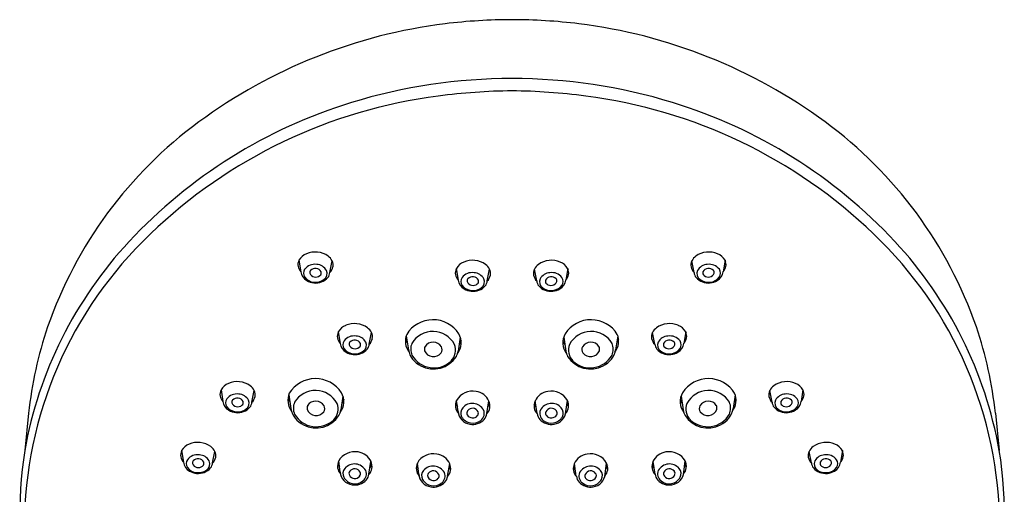
# Model space of a CAD drawing. Units: inches. Extents: x 2444.5 to 2463.2, y 129.6 to 168.9.
# Drawn here: x 2451.3 to 2455.7, y 166.8 to 168.9 of the extents above; entities that cross this region are included whole.
import ezdxf

# ---------------------------------------------------------------- set-up
doc = ezdxf.new("R2010")
doc.units = ezdxf.units.IN
doc.header["$LTSCALE"] = 0.64311
doc.header["$MEASUREMENT"] = 0
doc.layers.get('0').update_dxf_attribs({"color": 255, "linetype": 'CONTINUOUS'})

msp = doc.modelspace()

# ---------------------------------------------------------------- linework, layer by layer
for p, q in [((2452.5235, 167.7977), (2452.5263, 167.7938)), ((2452.5251, 167.8012), (2452.5338, 167.7496)), ((2452.6623, 167.7466), (2452.6721, 167.7979)), ((2452.6705, 167.7894), (2452.6743, 167.7929)), ((2454.2695, 167.7894), (2454.2656, 167.7929)), ((2454.2776, 167.7466), (2454.2679, 167.7979)), ((2454.4149, 167.8012), (2454.4061, 167.7496)), ((2454.4165, 167.7977), (2454.4136, 167.7938)), ((2453.2214, 167.7608), (2453.2243, 167.7569)), ((2453.223, 167.7643), (2453.2318, 167.7127)), ((2453.3603, 167.7097), (2453.3701, 167.761)), ((2453.3684, 167.7525), (2453.3723, 167.756)), ((2453.5715, 167.7525), (2453.5676, 167.756)), ((2453.5796, 167.7097), (2453.5699, 167.761)), ((2453.7169, 167.7643), (2453.7081, 167.7127)), ((2453.7185, 167.7608), (2453.7156, 167.7569)), ((2452.6979, 167.4798), (2452.7008, 167.4759)), ((2452.6996, 167.4833), (2452.7083, 167.4317)), ((2452.8368, 167.4288), (2452.8466, 167.48)), ((2454.1031, 167.4288), (2454.0934, 167.48)), ((2454.2404, 167.4833), (2454.2316, 167.4317)), ((2454.242, 167.4798), (2454.2391, 167.4759)), ((2452.8449, 167.4715), (2452.8488, 167.475)), ((2452.9973, 167.4496), (2453.0054, 167.4356)), ((2453.0007, 167.4659), (2453.0103, 167.4042)), ((2453.2406, 167.4598), (2453.231, 167.3982)), ((2453.244, 167.4439), (2453.2353, 167.4253)), ((2453.6959, 167.4439), (2453.7047, 167.4253)), ((2453.6993, 167.4598), (2453.7089, 167.3982)), ((2453.9393, 167.4659), (2453.9296, 167.4042)), ((2453.9426, 167.4496), (2453.9346, 167.4356)), ((2454.095, 167.4715), (2454.0911, 167.475)), ((2452.1777, 167.2223), (2452.1806, 167.2184)), ((2452.1793, 167.2258), (2452.1881, 167.1742)), ((2452.3166, 167.1713), (2452.3263, 167.2225)), ((2454.6234, 167.1713), (2454.6136, 167.2225)), ((2454.7606, 167.2258), (2454.7519, 167.1742)), ((2454.7622, 167.2223), (2454.7594, 167.2184)), ((2452.3247, 167.214), (2452.3285, 167.2175)), ((2452.4767, 167.1882), (2452.4848, 167.1742)), ((2452.4801, 167.2045), (2452.4897, 167.1428)), ((2452.72, 167.1984), (2452.7104, 167.1369)), ((2452.7234, 167.1825), (2452.7147, 167.1639)), ((2453.2309, 167.1301), (2453.2242, 167.1791)), ((2453.3586, 167.1206), (2453.3675, 167.1766)), ((2453.5813, 167.1206), (2453.5724, 167.1766)), ((2453.709, 167.1301), (2453.7158, 167.1791)), ((2454.2165, 167.1825), (2454.2253, 167.1639)), ((2454.2199, 167.1984), (2454.2295, 167.1369)), ((2454.4599, 167.2045), (2454.4502, 167.1428)), ((2454.4632, 167.1882), (2454.4552, 167.1742)), ((2454.6152, 167.214), (2454.6114, 167.2175)), ((2453.2203, 167.1671), (2453.2277, 167.1532)), ((2453.3633, 167.1501), (2453.3716, 167.1618)), ((2453.5766, 167.1501), (2453.5683, 167.1618)), ((2453.7197, 167.1671), (2453.7122, 167.1532)), ((2451.3262, 167.1225), (2451.3088, 166.9574)), ((2455.6138, 167.1225), (2455.6311, 166.9574)), ((2452.0047, 166.9563), (2452.0135, 166.9047)), ((2454.9352, 166.9563), (2454.9264, 166.9047)), ((2452.0031, 166.9527), (2452.006, 166.9489)), ((2452.142, 166.9017), (2452.1518, 166.9529)), ((2452.1501, 166.9444), (2452.154, 166.9479)), ((2454.7898, 166.9444), (2454.7859, 166.9479)), ((2454.7979, 166.9017), (2454.7882, 166.9529)), ((2454.9368, 166.9527), (2454.9339, 166.9489)), ((2452.6973, 166.8984), (2452.7048, 166.8845)), ((2452.7079, 166.8614), (2452.7012, 166.9104)), ((2452.8356, 166.8519), (2452.8445, 166.9079)), ((2452.8403, 166.8814), (2452.8487, 166.893)), ((2453.0462, 166.8892), (2453.0537, 166.8752)), ((2453.0569, 166.8522), (2453.0501, 166.9012)), ((2453.1846, 166.8426), (2453.1935, 166.8987)), ((2453.1893, 166.8722), (2453.1976, 166.8838)), ((2453.7507, 166.8722), (2453.7423, 166.8838)), ((2453.7553, 166.8426), (2453.7465, 166.8987)), ((2453.8831, 166.8522), (2453.8898, 166.9012)), ((2453.8937, 166.8892), (2453.8862, 166.8752)), ((2454.0996, 166.8814), (2454.0912, 166.893)), ((2454.1043, 166.8519), (2454.0954, 166.9079)), ((2454.232, 166.8614), (2454.2387, 166.9104)), ((2454.2426, 166.8984), (2454.2352, 166.8845))]:
    msp.add_line(p, q)
for centre, radius, start, end in [((2453.4597, 166.5436), 2.3241, 97.074, 126.3838), ((2453.4701, 166.4597), 2.4086, 90.0022, 97.0733), ((2453.4699, 166.4597), 2.4086, 82.9267, 89.9978), ((2453.4803, 166.5436), 2.3241, 53.6162, 82.926), ((2453.4685, 166.1806), 2.4265, 89.9665, 107.0405), ((2453.4714, 166.1806), 2.4265, 72.9595, 90.0335), ((2453.4292, 166.2942), 2.2534, 97.2913, 133.9091), ((2453.4967, 165.8647), 2.688, 90.5693, 97.5567), ((2453.4433, 165.8647), 2.688, 82.4433, 89.4307), ((2453.5108, 166.2942), 2.2534, 46.0909, 82.7087), ((2453.4164, 166.3507), 2.2485, 107.0405, 137.0139), ((2453.5235, 166.3507), 2.2485, 42.9861, 72.9595), ((2453.2062, 166.8828), 1.9007, 126.297, 160.8879), ((2453.7337, 166.8828), 1.9007, 19.1121, 53.703), ((2453.0979, 166.6178), 1.7905, 133.453, 179.9291), ((2453.8421, 166.6178), 1.7905, 0.0709, 46.547), ((2453.1096, 166.6366), 1.8292, 137.0139, 169.8991), ((2453.8303, 166.6366), 1.8292, 10.1009, 42.9861), ((2452.5851, 167.7656), 0.0698, 112.4861, 149.3037), ((2452.5964, 167.7383), 0.0993, 83.6496, 112.4861), ((2452.5999, 167.7468), 0.0905, 53.1124, 85.2633), ((2454.34, 167.7468), 0.0905, 94.7367, 126.8876), ((2454.3435, 167.7383), 0.0993, 67.5139, 96.3504), ((2454.3548, 167.7656), 0.0698, 30.6963, 67.5139), ((2452.5642, 167.7812), 0.0439, 152.9538, 226.2704), ((2452.6177, 167.7706), 0.0609, 26.6796, 53.1124), ((2452.6371, 167.7793), 0.0397, 348.9582, 27.9764), ((2453.2831, 167.7287), 0.0698, 112.4861, 149.3037), ((2453.2944, 167.7014), 0.0993, 83.6496, 112.4861), ((2453.2979, 167.7099), 0.0905, 53.1124, 85.2633), ((2453.642, 167.7099), 0.0905, 94.7367, 126.8876), ((2453.6456, 167.7014), 0.0993, 67.5139, 96.3504), ((2453.6568, 167.7287), 0.0698, 30.6963, 67.5139), ((2454.3029, 167.7793), 0.0397, 152.0236, 191.0418), ((2454.3222, 167.7706), 0.0609, 126.8876, 153.3204), ((2454.3757, 167.7812), 0.0439, 313.7296, 27.0462), ((2452.5856, 167.756), 0.0522, 187.0719, 240.4329), ((2452.5746, 167.7439), 0.0296, 144.9862, 216.2272), ((2452.5955, 167.7265), 0.0567, 81.6304, 142.7333), ((2452.5881, 167.7459), 0.0155, 138.303, 188.9247), ((2452.5992, 167.7548), 0.0287, 203.1697, 310.7126), ((2452.5972, 167.7362), 0.0287, 82.2849, 135.9779), ((2452.6006, 167.7404), 0.0242, 22.4603, 88.8833), ((2452.6011, 167.7299), 0.0528, 29.3386, 87.1026), ((2452.6102, 167.7444), 0.0138, 304.2065, 22.4603), ((2452.6176, 167.7422), 0.0325, 303.9709, 24.6378), ((2452.6155, 167.7523), 0.0472, 323.8089, 353.0632), ((2452.6281, 167.781), 0.0488, 314.4496, 348.9582), ((2453.2622, 167.7443), 0.0439, 152.9538, 226.2704), ((2453.2935, 167.6896), 0.0567, 81.6304, 142.7333), ((2453.299, 167.693), 0.0528, 29.3386, 87.1026), ((2453.3157, 167.7337), 0.0609, 26.6796, 53.1124), ((2453.335, 167.7424), 0.0397, 348.9582, 27.9764), ((2453.6049, 167.7424), 0.0397, 152.0236, 191.0418), ((2453.6242, 167.7337), 0.0609, 126.8876, 153.3204), ((2453.6409, 167.693), 0.0528, 92.8974, 150.6614), ((2453.6465, 167.6896), 0.0567, 37.2667, 98.3696), ((2453.6777, 167.7443), 0.0439, 313.7296, 27.0462), ((2454.3118, 167.781), 0.0488, 191.0418, 225.5504), ((2454.3244, 167.7523), 0.0472, 186.9368, 216.1911), ((2454.3224, 167.7422), 0.0325, 155.3622, 236.0291), ((2454.3389, 167.7299), 0.0528, 92.8974, 150.6614), ((2454.3298, 167.7444), 0.0138, 157.5397, 235.7935), ((2454.3394, 167.7404), 0.0242, 91.1167, 157.5397), ((2454.3407, 167.7548), 0.0287, 229.2874, 336.8303), ((2454.3445, 167.7265), 0.0567, 37.2667, 98.3696), ((2454.3428, 167.7362), 0.0287, 44.0221, 97.7151), ((2454.3519, 167.7459), 0.0155, 351.0753, 41.697), ((2454.3543, 167.756), 0.0522, 299.5671, 352.9281), ((2454.3654, 167.7439), 0.0296, 323.7728, 35.0138), ((2452.5951, 167.7589), 0.0551, 216.2272, 266.5182), ((2452.6004, 167.782), 0.0821, 240.4329, 263.4335), ((2452.5993, 167.7725), 0.0725, 263.4335, 318.5384), ((2452.5993, 167.7661), 0.0625, 263.059, 305.5943), ((2453.2836, 167.7191), 0.0522, 187.0719, 240.4329), ((2453.2726, 167.707), 0.0296, 144.9862, 216.2272), ((2453.286, 167.709), 0.0155, 138.303, 188.9247), ((2453.2972, 167.7179), 0.0287, 203.1697, 310.7126), ((2453.2952, 167.6993), 0.0287, 82.2849, 135.9779), ((2453.2985, 167.7035), 0.0242, 22.4603, 88.8833), ((2453.3082, 167.7075), 0.0138, 304.2065, 22.4603), ((2453.3155, 167.7053), 0.0325, 303.9709, 24.6378), ((2453.3135, 167.7154), 0.0472, 323.8089, 353.0632), ((2453.3261, 167.7441), 0.0488, 314.4496, 348.9582), ((2453.6138, 167.7441), 0.0488, 191.0418, 225.5504), ((2453.6265, 167.7154), 0.0472, 186.9368, 216.1911), ((2453.6244, 167.7053), 0.0325, 155.3622, 236.0291), ((2453.6318, 167.7075), 0.0138, 157.5397, 235.7935), ((2453.6414, 167.7035), 0.0242, 91.1167, 157.5397), ((2453.6427, 167.7179), 0.0287, 229.2874, 336.8303), ((2453.6448, 167.6993), 0.0287, 44.0221, 97.7151), ((2453.6539, 167.709), 0.0155, 351.0753, 41.697), ((2453.6563, 167.7191), 0.0522, 299.5671, 352.9281), ((2453.6674, 167.707), 0.0296, 323.7728, 35.0138), ((2454.3407, 167.7725), 0.0725, 221.4616, 276.5665), ((2454.3406, 167.7661), 0.0625, 234.4057, 276.941), ((2454.3448, 167.7589), 0.0551, 273.4818, 323.7728), ((2454.3396, 167.782), 0.0821, 276.5665, 299.5671), ((2453.2931, 167.722), 0.0551, 216.2272, 266.5182), ((2453.2983, 167.7451), 0.0821, 240.4329, 263.4335), ((2453.2972, 167.7356), 0.0725, 263.4335, 318.5384), ((2453.2973, 167.7291), 0.0625, 263.059, 305.5943), ((2453.6427, 167.7356), 0.0725, 221.4616, 276.5665), ((2453.6426, 167.7291), 0.0625, 234.4057, 276.941), ((2453.6468, 167.722), 0.0551, 273.4818, 323.7728), ((2453.6416, 167.7451), 0.0821, 276.5665, 299.5671), ((2453.1193, 167.4004), 0.1367, 32.8759, 148.3403), ((2453.8206, 167.4004), 0.1367, 31.6597, 147.1241), ((2453.0904, 166.935), 1.7742, 161.2585, 173.9358), ((2452.7387, 167.4634), 0.0439, 152.9538, 226.2704), ((2452.7596, 167.4477), 0.0698, 112.4861, 149.3037), ((2452.7709, 167.4205), 0.0993, 83.6496, 112.4861), ((2452.7744, 167.429), 0.0905, 53.1124, 85.2633), ((2452.7922, 167.4527), 0.0609, 26.6796, 53.1124), ((2452.8115, 167.4614), 0.0397, 348.9582, 27.9764), ((2453.1189, 167.3768), 0.1082, 27.9371, 149.1603), ((2453.821, 167.3768), 0.1082, 30.8397, 152.0629), ((2454.1284, 167.4614), 0.0397, 152.0236, 191.0418), ((2454.1477, 167.4527), 0.0609, 126.8876, 153.3204), ((2454.1655, 167.429), 0.0905, 94.7367, 126.8876), ((2454.1691, 167.4205), 0.0993, 67.5139, 96.3504), ((2454.1803, 167.4477), 0.0698, 30.6963, 67.5139), ((2454.2012, 167.4634), 0.0439, 313.7296, 27.0462), ((2453.8496, 166.935), 1.7742, 6.0642, 18.7415), ((2452.7491, 167.426), 0.0296, 144.9862, 216.2272), ((2452.77, 167.4086), 0.0567, 81.6304, 142.7333), ((2452.7625, 167.428), 0.0155, 138.303, 188.9247), ((2452.7717, 167.4183), 0.0287, 82.2849, 135.9779), ((2452.775, 167.4226), 0.0242, 22.4603, 88.8833), ((2452.7756, 167.412), 0.0528, 29.3386, 87.1026), ((2452.792, 167.4243), 0.0325, 303.9709, 24.6378), ((2452.8026, 167.4631), 0.0488, 314.4496, 348.9582), ((2453.0786, 167.4414), 0.0817, 157.8178, 216.8067), ((2453.1202, 167.3939), 0.0434, 32.2214, 145.8872), ((2453.1637, 167.4351), 0.0808, 323.3176, 29.3032), ((2453.7762, 167.4351), 0.0808, 150.6968, 216.6824), ((2453.8198, 167.3939), 0.0434, 34.1128, 147.7786), ((2453.8613, 167.4414), 0.0817, 323.1933, 22.1822), ((2454.1373, 167.4631), 0.0488, 191.0418, 225.5504), ((2454.1479, 167.4243), 0.0325, 155.3622, 236.0291), ((2454.1644, 167.412), 0.0528, 92.8974, 150.6614), ((2454.1649, 167.4226), 0.0242, 91.1167, 157.5397), ((2454.17, 167.4086), 0.0567, 37.2667, 98.3696), ((2454.1683, 167.4183), 0.0287, 44.0221, 97.7151), ((2454.1774, 167.428), 0.0155, 351.0753, 41.697), ((2454.1909, 167.426), 0.0296, 323.7728, 35.0138), ((2452.7601, 167.4381), 0.0522, 187.0719, 240.4329), ((2452.7696, 167.4411), 0.0551, 216.2272, 266.5182), ((2452.7749, 167.4642), 0.0821, 240.4329, 263.4335), ((2452.7737, 167.4369), 0.0287, 203.1697, 310.7126), ((2452.7737, 167.4546), 0.0725, 263.4335, 318.5384), ((2452.7738, 167.4482), 0.0625, 263.059, 305.5943), ((2452.7847, 167.4265), 0.0138, 304.2065, 22.4603), ((2452.79, 167.4345), 0.0472, 323.8089, 353.0632), ((2453.1064, 167.4215), 0.0976, 190.2052, 245.354), ((2453.0867, 167.4063), 0.066, 156.837, 203.9221), ((2453.1074, 167.4063), 0.026, 152.7365, 195.0847), ((2453.1217, 167.416), 0.0428, 202.6526, 322.3666), ((2453.1336, 167.4045), 0.0265, 326.3728, 28.2152), ((2453.1518, 167.4019), 0.0677, 314.9847, 22.218), ((2453.151, 167.4102), 0.0809, 333.0928, 351.5063), ((2453.7889, 167.4102), 0.0809, 188.4937, 206.9072), ((2453.7882, 167.4019), 0.0677, 157.782, 225.0153), ((2453.8063, 167.4045), 0.0265, 151.7848, 213.6272), ((2453.8182, 167.416), 0.0428, 217.6334, 337.3474), ((2453.8326, 167.4063), 0.026, 344.9153, 27.2635), ((2453.8336, 167.4215), 0.0976, 294.646, 349.7948), ((2453.8532, 167.4063), 0.066, 336.0779, 23.163), ((2454.15, 167.4345), 0.0472, 186.9368, 216.1911), ((2454.1662, 167.4546), 0.0725, 221.4616, 276.5665), ((2454.1661, 167.4482), 0.0625, 234.4057, 276.941), ((2454.1553, 167.4265), 0.0138, 157.5397, 235.7935), ((2454.1662, 167.4369), 0.0287, 229.2874, 336.8303), ((2454.1703, 167.4411), 0.0551, 273.4818, 323.7728), ((2454.1651, 167.4642), 0.0821, 276.5665, 299.5671), ((2454.1798, 167.4381), 0.0522, 299.5671, 352.9281), ((2453.1232, 167.4355), 0.1118, 210.0278, 313.1777), ((2453.1222, 167.4388), 0.1202, 241.9237, 327.1209), ((2453.8177, 167.4388), 0.1202, 212.8791, 298.0763), ((2453.8168, 167.4355), 0.1118, 226.8223, 329.9722), ((2452.2506, 167.163), 0.0993, 83.6496, 112.4861), ((2452.2541, 167.1715), 0.0905, 53.1124, 85.2633), ((2452.5987, 167.139), 0.1367, 32.8759, 148.3403), ((2454.3412, 167.139), 0.1367, 31.6597, 147.1241), ((2454.6858, 167.1715), 0.0905, 94.7367, 126.8876), ((2454.6893, 167.163), 0.0993, 67.5139, 96.3504), ((2452.2184, 167.2059), 0.0439, 152.9538, 226.2704), ((2452.2394, 167.1902), 0.0698, 112.4861, 149.3037), ((2452.2719, 167.1952), 0.0609, 26.6796, 53.1124), ((2452.2913, 167.2039), 0.0397, 348.9582, 27.9764), ((2452.5983, 167.1154), 0.1082, 27.9371, 149.1603), ((2453.296, 167.1375), 0.083, 79.678, 149.8922), ((2453.2988, 167.1441), 0.076, 25.0565, 80.9176), ((2453.6411, 167.1441), 0.076, 99.0824, 154.9435), ((2453.644, 167.1375), 0.083, 30.1078, 100.322), ((2454.3416, 167.1154), 0.1082, 30.8397, 152.0629), ((2454.6486, 167.2039), 0.0397, 152.0236, 191.0418), ((2454.668, 167.1952), 0.0609, 126.8876, 153.3204), ((2454.7006, 167.1902), 0.0698, 30.6963, 67.5139), ((2454.7215, 167.2059), 0.0439, 313.7296, 27.0462), ((2452.2398, 167.1806), 0.0522, 187.0719, 240.4329), ((2452.2288, 167.1685), 0.0296, 144.9862, 216.2272), ((2452.2497, 167.1511), 0.0567, 81.6304, 142.7333), ((2452.2423, 167.1705), 0.0155, 138.303, 188.9247), ((2452.2514, 167.1608), 0.0287, 82.2849, 135.9779), ((2452.2548, 167.1651), 0.0242, 22.4603, 88.8833), ((2452.2553, 167.1545), 0.0528, 29.3386, 87.1026), ((2452.2644, 167.169), 0.0138, 304.2065, 22.4603), ((2452.2718, 167.1668), 0.0325, 303.9709, 24.6378), ((2452.2824, 167.2056), 0.0488, 314.4496, 348.9582), ((2452.558, 167.18), 0.0817, 157.8178, 216.8067), ((2452.5996, 167.1325), 0.0434, 32.2214, 145.8872), ((2452.6431, 167.1737), 0.0808, 323.3176, 29.3032), ((2453.2733, 167.1565), 0.0541, 155.2651, 220.4656), ((2453.3185, 167.1549), 0.0536, 318.0766, 23.464), ((2453.6215, 167.1549), 0.0536, 156.536, 221.9234), ((2453.6667, 167.1565), 0.0541, 319.5344, 24.7349), ((2454.2968, 167.1737), 0.0808, 150.6968, 216.6824), ((2454.3403, 167.1325), 0.0434, 34.1128, 147.7786), ((2454.3819, 167.18), 0.0817, 323.1933, 22.1822), ((2454.6576, 167.2056), 0.0488, 191.0418, 225.5504), ((2454.6681, 167.1668), 0.0325, 155.3622, 236.0291), ((2454.6846, 167.1545), 0.0528, 92.8974, 150.6614), ((2454.6755, 167.169), 0.0138, 157.5397, 235.7935), ((2454.6851, 167.1651), 0.0242, 91.1167, 157.5397), ((2454.6902, 167.1511), 0.0567, 37.2667, 98.3696), ((2454.6885, 167.1608), 0.0287, 44.0221, 97.7151), ((2454.6976, 167.1705), 0.0155, 351.0753, 41.697), ((2454.7001, 167.1806), 0.0522, 299.5671, 352.9281), ((2454.7111, 167.1685), 0.0296, 323.7728, 35.0138), ((2452.2494, 167.1836), 0.0551, 216.2272, 266.5182), ((2452.2546, 167.2067), 0.0821, 240.4329, 263.4335), ((2452.2534, 167.1794), 0.0287, 203.1697, 310.7126), ((2452.2535, 167.1971), 0.0725, 263.4335, 318.5384), ((2452.2536, 167.1907), 0.0625, 263.059, 305.5943), ((2452.2697, 167.177), 0.0472, 323.8089, 353.0632), ((2452.5858, 167.1601), 0.0976, 190.2052, 245.354), ((2452.5661, 167.1449), 0.066, 156.837, 203.9221), ((2452.5868, 167.1449), 0.026, 152.7365, 195.0847), ((2452.6011, 167.1546), 0.0428, 202.6526, 322.3666), ((2452.613, 167.1431), 0.0265, 326.3728, 28.2152), ((2452.6312, 167.1405), 0.0677, 314.9847, 22.218), ((2452.6304, 167.1488), 0.0809, 333.0928, 351.5063), ((2453.2809, 167.1225), 0.0379, 141.4541, 204.8338), ((2453.2943, 167.1091), 0.0567, 28.9279, 139.361), ((2453.2882, 167.123), 0.0184, 146.1116, 204.4801), ((2453.2949, 167.1167), 0.0276, 26.4155, 142.9538), ((2453.3083, 167.1214), 0.0388, 307.6891, 23.0493), ((2453.6317, 167.1214), 0.0388, 156.9507, 232.3109), ((2453.6456, 167.1091), 0.0567, 40.639, 151.0721), ((2453.645, 167.1167), 0.0276, 37.0462, 153.5845), ((2453.6517, 167.123), 0.0184, 335.5199, 33.8884), ((2453.659, 167.1225), 0.0379, 335.1662, 38.5459), ((2454.3095, 167.1488), 0.0809, 188.4937, 206.9072), ((2454.3088, 167.1405), 0.0677, 157.782, 225.0153), ((2454.3269, 167.1431), 0.0265, 151.7848, 213.6272), ((2454.3388, 167.1546), 0.0428, 217.6334, 337.3474), ((2454.3532, 167.1449), 0.026, 344.9153, 27.2635), ((2454.3542, 167.1601), 0.0976, 294.646, 349.7948), ((2454.3738, 167.1449), 0.066, 336.0779, 23.163), ((2454.6702, 167.177), 0.0472, 186.9368, 216.1911), ((2454.6864, 167.1971), 0.0725, 221.4616, 276.5665), ((2454.6864, 167.1907), 0.0625, 234.4057, 276.941), ((2454.6865, 167.1794), 0.0287, 229.2874, 336.8303), ((2454.6906, 167.1836), 0.0551, 273.4818, 323.7728), ((2454.6853, 167.2067), 0.0821, 276.5665, 299.5671), ((2452.6026, 167.1741), 0.1118, 210.0278, 313.1777), ((2452.6016, 167.1774), 0.1202, 241.9237, 327.1209), ((2453.2918, 167.1344), 0.0611, 183.9727, 262.2025), ((2453.2961, 167.1352), 0.0572, 210.006, 308.9039), ((2453.2956, 167.1291), 0.0278, 209.5172, 321.0248), ((2453.2962, 167.1406), 0.068, 259.261, 317.3392), ((2453.3023, 167.1225), 0.0185, 323.843, 20.405), ((2453.3099, 167.1279), 0.0493, 317.4314, 351.4729), ((2453.63, 167.1279), 0.0493, 188.5271, 222.5686), ((2453.6437, 167.1406), 0.068, 222.6608, 280.739), ((2453.6439, 167.1352), 0.0572, 231.0961, 329.994), ((2453.6376, 167.1225), 0.0185, 159.595, 216.157), ((2453.6443, 167.1291), 0.0278, 218.9752, 330.4828), ((2453.6481, 167.1344), 0.0611, 277.7975, 356.0273), ((2454.3383, 167.1774), 0.1202, 212.8791, 298.0763), ((2454.3374, 167.1741), 0.1118, 226.8223, 329.9722), ((2453.1043, 166.6729), 1.8179, 170.9939, 214.059), ((2452.0439, 166.9363), 0.0439, 152.9538, 226.2704), ((2452.0648, 166.9206), 0.0698, 112.4861, 149.3037), ((2452.0761, 166.8934), 0.0993, 83.6496, 112.4861), ((2452.0796, 166.9019), 0.0905, 53.1124, 85.2633), ((2452.0974, 166.9256), 0.0609, 26.6796, 53.1124), ((2454.8425, 166.9256), 0.0609, 126.8876, 153.3204), ((2454.8604, 166.9019), 0.0905, 94.7367, 126.8876), ((2454.8639, 166.8934), 0.0993, 67.5139, 96.3504), ((2454.8751, 166.9206), 0.0698, 30.6963, 67.5139), ((2454.896, 166.9363), 0.0439, 313.7296, 27.0462), ((2453.8357, 166.6729), 1.8179, 325.941, 9.0061), ((2452.0542, 166.8989), 0.0296, 144.9862, 216.2272), ((2452.0752, 166.8816), 0.0567, 81.6304, 142.7333), ((2452.0769, 166.8912), 0.0287, 82.2849, 135.9779), ((2452.0802, 166.8955), 0.0242, 22.4603, 88.8833), ((2452.0807, 166.8849), 0.0528, 29.3386, 87.1026), ((2452.1078, 166.9361), 0.0488, 314.4496, 348.9582), ((2452.1167, 166.9343), 0.0397, 348.9582, 27.9764), ((2452.773, 166.8687), 0.083, 79.678, 149.8922), ((2452.7759, 166.8754), 0.076, 25.0565, 80.9176), ((2453.1219, 166.8595), 0.083, 79.678, 149.8922), ((2453.1248, 166.8662), 0.076, 25.0565, 80.9176), ((2453.8151, 166.8662), 0.076, 99.0824, 154.9435), ((2453.818, 166.8595), 0.083, 30.1078, 100.322), ((2454.1641, 166.8754), 0.076, 99.0824, 154.9435), ((2454.1669, 166.8687), 0.083, 30.1078, 100.322), ((2454.8232, 166.9343), 0.0397, 152.0236, 191.0418), ((2454.8321, 166.9361), 0.0488, 191.0418, 225.5504), ((2454.8592, 166.8849), 0.0528, 92.8974, 150.6614), ((2454.8597, 166.8955), 0.0242, 91.1167, 157.5397), ((2454.8648, 166.8816), 0.0567, 37.2667, 98.3696), ((2454.8631, 166.8912), 0.0287, 44.0221, 97.7151), ((2454.8857, 166.8989), 0.0296, 323.7728, 35.0138), ((2452.0653, 166.9111), 0.0522, 187.0719, 240.4329), ((2452.0748, 166.914), 0.0551, 216.2272, 266.5182), ((2452.0677, 166.9009), 0.0155, 138.303, 188.9247), ((2452.0789, 166.9098), 0.0287, 203.1697, 310.7126), ((2452.0789, 166.9275), 0.0725, 263.4335, 318.5384), ((2452.079, 166.9211), 0.0625, 263.059, 305.5943), ((2452.0899, 166.8995), 0.0138, 304.2065, 22.4603), ((2452.0972, 166.8972), 0.0325, 303.9709, 24.6378), ((2452.0952, 166.9074), 0.0472, 323.8089, 353.0632), ((2452.7503, 166.8878), 0.0541, 155.2651, 220.4656), ((2452.758, 166.8538), 0.0379, 141.4541, 204.8338), ((2452.7714, 166.8404), 0.0567, 28.9279, 139.361), ((2452.772, 166.848), 0.0276, 26.4155, 142.9538), ((2452.7955, 166.8862), 0.0536, 318.0766, 23.464), ((2453.0993, 166.8785), 0.0541, 155.2651, 220.4656), ((2453.1203, 166.8312), 0.0567, 28.9279, 139.361), ((2453.1444, 166.877), 0.0536, 318.0766, 23.464), ((2453.7955, 166.877), 0.0536, 156.536, 221.9234), ((2453.8196, 166.8312), 0.0567, 40.639, 151.0721), ((2453.8407, 166.8785), 0.0541, 319.5344, 24.7349), ((2454.1444, 166.8862), 0.0536, 156.536, 221.9234), ((2454.1686, 166.8404), 0.0567, 40.639, 151.0721), ((2454.168, 166.848), 0.0276, 37.0462, 153.5845), ((2454.182, 166.8538), 0.0379, 335.1662, 38.5459), ((2454.1896, 166.8878), 0.0541, 319.5344, 24.7349), ((2454.8448, 166.9074), 0.0472, 186.9368, 216.1911), ((2454.861, 166.9275), 0.0725, 221.4616, 276.5665), ((2454.8427, 166.8972), 0.0325, 155.3622, 236.0291), ((2454.8609, 166.9211), 0.0625, 234.4057, 276.941), ((2454.8501, 166.8995), 0.0138, 157.5397, 235.7935), ((2454.8611, 166.9098), 0.0287, 229.2874, 336.8303), ((2454.8651, 166.914), 0.0551, 273.4818, 323.7728), ((2454.8722, 166.9009), 0.0155, 351.0753, 41.697), ((2454.8747, 166.9111), 0.0522, 299.5671, 352.9281), ((2452.08, 166.9371), 0.0821, 240.4329, 263.4335), ((2452.7688, 166.8656), 0.0611, 183.9727, 262.2025), ((2452.7731, 166.8665), 0.0572, 210.006, 308.9039), ((2452.7653, 166.8543), 0.0184, 146.1116, 204.4801), ((2452.7727, 166.8604), 0.0278, 209.5172, 321.0248), ((2452.7732, 166.8719), 0.068, 259.261, 317.3392), ((2452.7793, 166.8538), 0.0185, 323.843, 20.405), ((2452.7853, 166.8527), 0.0388, 307.6891, 23.0493), ((2452.7869, 166.8592), 0.0493, 317.4314, 351.4729), ((2453.1178, 166.8564), 0.0611, 183.9727, 262.2025), ((2453.1069, 166.8445), 0.0379, 141.4541, 204.8338), ((2453.1221, 166.8572), 0.0572, 210.006, 308.9039), ((2453.1142, 166.8451), 0.0184, 146.1116, 204.4801), ((2453.1216, 166.8511), 0.0278, 209.5172, 321.0248), ((2453.1209, 166.8387), 0.0276, 26.4155, 142.9538), ((2453.1283, 166.8446), 0.0185, 323.843, 20.405), ((2453.1343, 166.8434), 0.0388, 307.6891, 23.0493), ((2453.1359, 166.8499), 0.0493, 317.4314, 351.4729), ((2453.8041, 166.8499), 0.0493, 188.5271, 222.5686), ((2453.8057, 166.8434), 0.0388, 156.9507, 232.3109), ((2453.8179, 166.8572), 0.0572, 231.0961, 329.994), ((2453.8116, 166.8446), 0.0185, 159.595, 216.157), ((2453.819, 166.8387), 0.0276, 37.0462, 153.5845), ((2453.8183, 166.8511), 0.0278, 218.9752, 330.4828), ((2453.8221, 166.8564), 0.0611, 277.7975, 356.0273), ((2453.8257, 166.8451), 0.0184, 335.5199, 33.8884), ((2453.833, 166.8445), 0.0379, 335.1662, 38.5459), ((2454.153, 166.8592), 0.0493, 188.5271, 222.5686), ((2454.1546, 166.8527), 0.0388, 156.9507, 232.3109), ((2454.1667, 166.8719), 0.068, 222.6608, 280.739), ((2454.1668, 166.8665), 0.0572, 231.0961, 329.994), ((2454.1606, 166.8538), 0.0185, 159.595, 216.157), ((2454.1673, 166.8604), 0.0278, 218.9752, 330.4828), ((2454.1711, 166.8656), 0.0611, 277.7975, 356.0273), ((2454.1747, 166.8543), 0.0184, 335.5199, 33.8884), ((2454.8599, 166.9371), 0.0821, 276.5665, 299.5671), ((2453.1222, 166.8627), 0.068, 259.261, 317.3392), ((2453.8178, 166.8627), 0.068, 222.6608, 280.739)]:
    msp.add_arc(centre, radius, start, end)

doc.saveas('drawing.dxf')
